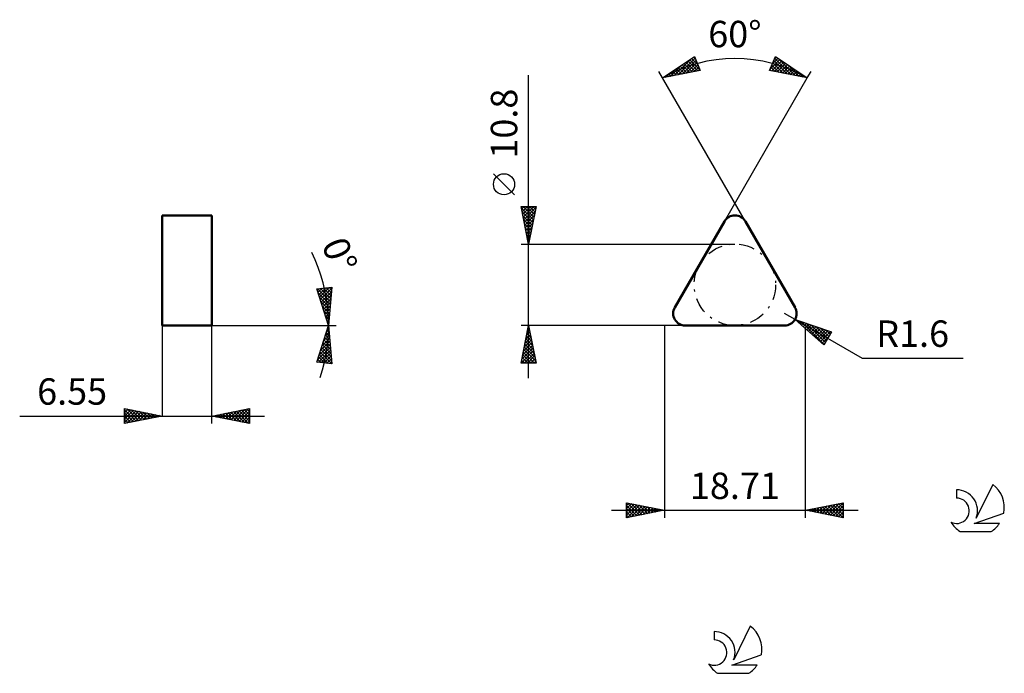
# Model space of a CAD drawing. Units: millimetres. Extents: x -85 to 45, y -46 to 41.
import ezdxf
from ezdxf.enums import TextEntityAlignment as Align

# ---------------------------------------------------------------- set-up
doc = ezdxf.new("R2010")
doc.units = ezdxf.units.MM
doc.header["$LTSCALE"] = 5.1
doc.linetypes.add('LONGDASH_DASH', pattern=[0.85, 0.4, -0.2, 0.05, -0.2])
for name, color, linetype in [('1', 4, 'CONTINUOUS'), ('CUT', 1, 'CONTINUOUS'), ('SK2', 7, 'CONTINUOUS'), ('SK4', 2, 'LONGDASH_DASH'), ('SK6', 5, 'CONTINUOUS'), ('SKVIEW1', 4, 'CONTINUOUS'), ('SKVIEW2', 7, 'CONTINUOUS')]:
    doc.layers.add(name, color=color, linetype=linetype)
doc.styles.get("Standard").update_dxf_attribs({"font": 'Monospac821 BT'})

msp = doc.modelspace()

# ---------------------------------------------------------------- linework, layer by layer
at = {"layer": '1', "color": 4, "linetype": 'CONTINUOUS', "lineweight": 50}
for p, q in [((1.39, 2.4), (7.97, 13.8)), ((17.32, 2.4), (10.74, 13.8)), ((2.77, 0), (15.93, 0))]:
    msp.add_line(p, q, dxfattribs=at)
for centre, start, end in [((9.35, 13), 30, 150), ((2.77, 1.6), 150, 270), ((15.93, 1.6), 270, 30)]:
    msp.add_arc(centre, 1.6, start, end, dxfattribs=at)
at = {"layer": 'CUT', "color": 1, "linetype": 'CONTINUOUS', "lineweight": 25}
for p, q in [((7.97, 13.8), (1.39, 2.4)), ((17.32, 2.4), (10.74, 13.8)), ((2.77, 0), (15.93, 0))]:
    msp.add_line(p, q, dxfattribs=at)
for centre, start, end in [((9.35, 13), 30, 150), ((2.77, 1.6), 150, 270), ((15.93, 1.6), 270, 30)]:
    msp.add_arc(centre, 1.6, start, end, dxfattribs=at)
at = {"layer": 'SK2', "color": 7, "linetype": 'CONTINUOUS', "lineweight": 25}
for p, q in [((-0.25, 32.83), (3.99, 35.67)), ((1.32, 33.14), (3.56, 35.38)), ((1.85, 33.24), (4.07, 35.47)), ((3.36, 35.25), (4.73, 33.88)), ((3.62, 35.42), (4.43, 34.6)), ((3.87, 35.59), (4.13, 35.33)), ((3.99, 35.67), (4.75, 33.82)), ((13.95, 33.82), (14.72, 35.67)), ((14, 33.94), (15.32, 35.26)), ((14.3, 34.67), (15.07, 35.43)), ((14.6, 35.39), (14.81, 35.6)), ((14.62, 35.44), (16.81, 33.25)), ((14.72, 35.67), (18.95, 32.83)), ((15.03, 35.46), (17.34, 33.15)), ((0.79, 33.03), (2.27, 34.52)), ((1.58, 34.05), (2.3, 33.33)), ((1.84, 34.22), (2.66, 33.4)), ((2.09, 34.39), (3.01, 33.47)), ((2.35, 34.57), (3.37, 33.54)), ((2.38, 33.35), (4.2, 35.17)), ((2.6, 34.74), (3.72, 33.61)), ((2.85, 34.91), (4.08, 33.68)), ((2.91, 33.45), (4.32, 34.87)), ((3.11, 35.08), (4.43, 33.75)), ((3.43, 33.56), (4.44, 34.57)), ((3.96, 33.66), (4.57, 34.27)), ((4.49, 33.77), (4.69, 33.97)), ((14, 33.94), (14.17, 33.78)), ((14.13, 34.24), (14.69, 33.67)), ((14.24, 33.76), (15.58, 35.09)), ((14.25, 34.54), (15.22, 33.57)), ((14.37, 34.84), (15.75, 33.46)), ((14.5, 35.14), (16.28, 33.36)), ((14.6, 33.69), (15.83, 34.92)), ((14.95, 33.62), (16.08, 34.75)), ((15.31, 33.55), (16.34, 34.58)), ((15.66, 33.48), (16.59, 34.41)), ((16.02, 33.41), (16.85, 34.24)), ((16.32, 34.59), (17.87, 33.04)), ((16.37, 33.34), (17.1, 34.07)), ((-18, -7), (-18, 33.2)), ((10.74, 13.8), (-0.75, 33.69)), ((4.75, 33.82), (-0.25, 32.83)), ((-0.19, 32.86), (-0.17, 32.84)), ((0.06, 33.03), (0.18, 32.91)), ((0.26, 32.93), (0.98, 33.65)), ((0.31, 33.2), (0.53, 32.98)), ((0.57, 33.37), (0.89, 33.05)), ((0.82, 33.54), (1.24, 33.12)), ((1.08, 33.71), (1.6, 33.19)), ((1.33, 33.88), (1.95, 33.26)), ((7.97, 13.8), (18.95, 32.83)), ((18.95, 32.83), (13.95, 33.82)), ((16.72, 33.27), (17.35, 33.9)), ((17.08, 33.2), (17.61, 33.73)), ((17.43, 33.13), (17.86, 33.56)), ((17.6, 33.73), (18.4, 32.94)), ((17.79, 33.06), (18.12, 33.39)), ((18.14, 32.99), (18.37, 33.22)), ((18.49, 32.92), (18.62, 33.05)), ((18.85, 32.85), (18.88, 32.88)), ((18.89, 32.87), (18.93, 32.83)), ((18.95, 32.83), (19.45, 33.69)), ((-19.85, 17.32), (-22.65, 20.13)), ((-18, 10.8), (-19, 15.8)), ((-19, 15.8), (-17, 15.8)), ((-19, 15.79), (-18.99, 15.8)), ((-18.93, 15.44), (-18.57, 15.8)), ((-18.86, 15.08), (-18.14, 15.8)), ((-18.79, 14.73), (-17.72, 15.8)), ((-18.73, 15.8), (-17.29, 14.36)), ((-18.72, 14.38), (-17.29, 15.8)), ((-18.3, 15.8), (-17.22, 14.71)), ((-17, 15.8), (-18, 10.8)), ((-17.88, 15.8), (-17.15, 15.07)), ((-17.46, 15.8), (-17.08, 15.42)), ((-17.03, 15.8), (-17.01, 15.77)), ((-18.96, 15.61), (-17.36, 14.01)), ((-18.86, 15.08), (-17.43, 13.65)), ((-18.75, 14.55), (-17.5, 13.3)), ((-18.64, 14.02), (-17.03, 15.64)), ((-18.57, 13.67), (-17.14, 15.11)), ((-18.5, 13.32), (-17.25, 14.57)), ((-18.64, 14.02), (-17.57, 12.95)), ((-18.54, 13.49), (-17.64, 12.59)), ((-18.43, 12.96), (-17.35, 14.04)), ((-18.36, 12.61), (-17.46, 13.51)), ((-18.43, 12.96), (-17.71, 12.24)), ((-18.33, 12.43), (-17.78, 11.89)), ((-18.29, 12.26), (-17.56, 12.98)), ((-18.22, 11.9), (-17.67, 12.45)), ((-18.22, 11.9), (-17.85, 11.53)), ((-18.15, 11.55), (-17.78, 11.92)), ((-19, 10.8), (9.35, 10.8)), ((-18.11, 11.37), (-17.92, 11.18)), ((-18.08, 11.2), (-17.88, 11.39)), ((-18.01, 10.84), (-17.99, 10.86)), ((-18.01, 10.84), (-18, 10.82)), ((17.32, 0.8), (15.93, 1.6)), ((9.35, 0), (-19, 0)), ((-19, -5), (-18, 0)), ((-18, 0), (-17, -5)), ((0, 0), (0, -25.5)), ((17.32, 0.8), (26.2, -4.33)), ((17.32, 0.8), (22.15, -0.83)), ((21.15, -2.57), (17.32, 0.8)), ((17.51, 0.74), (18.33, -0.09)), ((17.51, 0.63), (17.59, 0.71)), ((17.74, 0.43), (17.91, 0.6)), ((17.96, 0.24), (18.22, 0.49)), ((18.15, 0.52), (21.18, -2.51)), ((18.19, 0.04), (18.54, 0.39)), ((18.41, -0.16), (18.86, 0.28)), ((18.64, -0.36), (19.17, 0.17)), ((18.79, 0.3), (21.34, -2.24)), ((18.87, -0.56), (19.49, 0.07)), ((19.43, 0.09), (21.49, -1.98)), ((-18.36, -1.82), (-17.76, -1.21)), ((-18.26, -1.29), (-17.83, -0.86)), ((-18.21, -1.05), (-17.69, -1.57)), ((-18.15, -0.76), (-17.9, -0.5)), ((-18.14, -0.69), (-17.79, -1.04)), ((-18.07, -0.34), (-17.9, -0.51)), ((-18.05, -0.23), (-17.97, -0.15)), ((18.71, -25.5), (18.71, -0.42)), ((19.09, -0.76), (19.81, -0.04)), ((19.32, -0.96), (20.12, -0.15)), ((19.54, -1.15), (20.44, -0.26)), ((19.77, -1.35), (20.76, -0.36)), ((20, -1.55), (21.08, -0.47)), ((20.07, -0.13), (21.65, -1.71)), ((20.22, -1.75), (21.39, -0.58)), ((20.45, -1.95), (21.71, -0.68)), ((20.67, -2.15), (22.03, -0.79)), ((20.71, -0.35), (21.8, -1.44)), ((22.15, -0.83), (21.15, -2.57)), ((21.35, -0.56), (21.96, -1.17)), ((21.99, -0.78), (22.11, -0.9)), ((-18.68, -3.41), (-17.55, -2.27)), ((-18.58, -2.88), (-17.62, -1.92)), ((-18.49, -2.46), (-17.26, -3.69)), ((-18.47, -2.35), (-17.69, -1.56)), ((-18.42, -2.11), (-17.37, -3.16)), ((-18.35, -1.75), (-17.47, -2.63)), ((-18.28, -1.4), (-17.58, -2.1)), ((20.9, -2.34), (21.8, -1.44)), ((21.12, -2.54), (21.22, -2.45)), ((-19, -5), (-17.33, -3.33)), ((-18.89, -4.47), (-17.4, -2.98)), ((-18.79, -3.94), (-17.47, -2.63)), ((-18.77, -3.87), (-17.65, -5)), ((-18.7, -3.52), (-17.22, -5)), ((-18.63, -3.17), (-17.05, -4.75)), ((-18.58, -5), (-17.26, -3.69)), ((-18.56, -2.81), (-17.16, -4.22)), ((-17, -5), (-19, -5)), ((-18.99, -4.93), (-18.92, -5)), ((-18.92, -4.58), (-18.5, -5)), ((-18.85, -4.23), (-18.07, -5)), ((-18.15, -5), (-17.19, -4.04)), ((-17.73, -5), (-17.12, -4.39)), ((-17.3, -5), (-17.05, -4.75)), ((26.2, -4.33), (39.62, -4.33)), ((-7, -24.5), (25.71, -24.5)), ((-5, -25.5), (-5, -23.5)), ((-5, -23.5), (0, -24.5)), ((-5, -23.86), (-4.7, -23.56)), ((-5, -24.28), (-4.35, -23.63)), ((-5, -24.71), (-3.99, -23.7)), ((-5, -25.13), (-3.64, -23.77)), ((-5, -23.86), (-3.63, -25.23)), ((-5, -24.28), (-3.99, -25.3)), ((0, -24.5), (-5, -25.5)), ((-5, -24.71), (-4.34, -25.37)), ((-4.93, -25.49), (-3.29, -23.84)), ((-4.92, -23.52), (-3.28, -25.16)), ((-4.4, -25.38), (-2.93, -23.91)), ((-4.39, -23.62), (-2.93, -25.09)), ((-3.87, -25.27), (-2.58, -23.98)), ((-3.86, -23.73), (-2.57, -25.01)), ((-3.34, -25.17), (-2.22, -24.06)), ((-3.33, -23.83), (-2.22, -24.94)), ((-2.81, -25.06), (-1.87, -24.13)), ((-2.8, -23.94), (-1.87, -24.87)), ((-2.28, -24.96), (-1.52, -24.2)), ((-2.27, -24.05), (-1.51, -24.8)), ((-1.75, -24.85), (-1.16, -24.27)), ((-1.74, -24.15), (-1.16, -24.73)), ((-1.22, -24.74), (-0.81, -24.34)), ((-1.21, -24.26), (-0.81, -24.66)), ((-0.69, -24.64), (-0.46, -24.41)), ((-0.68, -24.36), (-0.45, -24.59)), ((-0.16, -24.53), (-0.1, -24.48)), ((-0.15, -24.47), (-0.1, -24.52)), ((18.71, -24.5), (23.71, -23.5)), ((23.71, -25.5), (18.71, -24.5)), ((18.84, -24.53), (18.91, -24.46)), ((18.85, -24.47), (18.92, -24.54)), ((19.2, -24.6), (19.44, -24.35)), ((19.2, -24.4), (19.45, -24.65)), ((19.55, -24.67), (19.97, -24.25)), ((19.56, -24.33), (19.98, -24.75)), ((19.9, -24.74), (20.5, -24.14)), ((19.91, -24.26), (20.51, -24.86)), ((20.26, -24.81), (21.03, -24.04)), ((20.26, -24.19), (21.04, -24.97)), ((20.61, -24.88), (21.56, -23.93)), ((20.62, -24.12), (21.57, -25.07)), ((20.96, -24.95), (22.09, -23.82)), ((20.97, -24.05), (22.1, -25.18)), ((21.32, -25.02), (22.62, -23.72)), ((21.32, -23.98), (22.63, -25.28)), ((21.67, -25.09), (23.15, -23.61)), ((21.68, -23.91), (23.16, -25.39)), ((22.03, -25.16), (23.68, -23.51)), ((22.03, -23.84), (23.69, -25.5)), ((22.38, -23.77), (23.71, -25.09)), ((22.38, -25.23), (23.71, -23.9)), ((22.73, -25.3), (23.71, -24.33)), ((22.74, -23.69), (23.71, -24.67)), ((23.09, -23.62), (23.71, -24.24)), ((23.09, -25.38), (23.71, -24.75)), ((23.44, -23.55), (23.71, -23.82)), ((23.71, -23.5), (23.71, -25.5)), ((-5, -25.13), (-4.69, -25.44)), ((23.44, -25.45), (23.71, -25.18))]:
    msp.add_line(p, q, dxfattribs=at)
msp.add_circle((-21.25, 18.73), 1.4, dxfattribs=at)
msp.add_arc((9.35, 16.2), 19.2, 60, 120, dxfattribs=at)
at = {"layer": 'SK4', "color": 2, "linetype": 'LONGDASH_DASH', "lineweight": 25}
msp.add_circle((9.35, 5.4), 5.4, dxfattribs=at)
at = {"layer": 'SK6', "color": 5, "linetype": 'CONTINUOUS', "lineweight": 25}
for p, q in [((38.73, -21.78), (38.73, -22.89)), ((43.52, -21.08), (41.33, -25.54)), ((41.07, -26.24), (44.99, -24.88)), ((39.19, -27.32), (43.33, -27.32)), ((44.43, -26.24), (41.07, -26.24)), ((11.39, -39.88), (9.19, -44.34)), ((6.59, -40.58), (6.59, -41.69)), ((8.93, -45.04), (12.85, -43.68)), ((12.29, -45.04), (8.93, -45.04)), ((7.05, -46.12), (11.2, -46.12))]:
    msp.add_line(p, q, dxfattribs=at)
for centre, radius, start, end in [((38.75, -24.55), 2.76, 338.9379, 90.4446), ((41.26, -24.13), 3.8, 348.7239, 53.4691), ((38.74, -24.57), 1.68, 243.4215, 90.3602), ((41.26, -24.13), 3.8, 210.5484, 236.978), ((41.26, -24.13), 3.8, 303.022, 326.3732), ((9.13, -42.93), 3.8, 348.7239, 53.4691), ((6.6, -43.37), 1.68, 243.4215, 90.3602), ((6.61, -43.35), 2.76, 338.9379, 90.4446), ((9.13, -42.93), 3.8, 210.5484, 236.978), ((9.13, -42.93), 3.8, 303.022, 326.3732)]:
    msp.add_arc(centre, radius, start, end, dxfattribs=at)
at = {"layer": 'SKVIEW1', "color": 4, "linetype": 'CONTINUOUS', "lineweight": 50}
for p, q in [((-66.55, 0), (-66.55, 14.6)), ((-66.55, 14.6), (-60, 14.6)), ((-60, 14.6), (-60, 0)), ((-60, 0), (-66.55, 0))]:
    msp.add_line(p, q, dxfattribs=at)
at = {"layer": 'SKVIEW2', "color": 7, "linetype": 'CONTINUOUS', "lineweight": 25}
for p, q in [((-46.06, 4.85), (-44.07, 5.08)), ((-44.5, 0), (-46.06, 4.85)), ((-46.01, 4.71), (-45.85, 4.88)), ((-45.96, 4.87), (-44.24, 3.14)), ((-45.91, 4.39), (-45.37, 4.93)), ((-45.91, 4.39), (-44.27, 2.75)), ((-45.81, 4.07), (-44.89, 4.99)), ((-45.7, 3.75), (-44.41, 5.04)), ((-45.6, 3.43), (-44.08, 4.94)), ((-45.58, 4.91), (-44.2, 3.53)), ((-45.5, 3.11), (-44.12, 4.48)), ((-45.39, 2.78), (-44.16, 4.02)), ((-45.2, 4.95), (-44.17, 3.92)), ((-44.82, 5), (-44.14, 4.32)), ((-44.07, 5.08), (-44.5, 0)), ((-44.44, 5.04), (-44.1, 4.71)), ((-45.71, 3.77), (-44.3, 2.36)), ((-45.51, 3.14), (-44.33, 1.97)), ((-45.29, 2.46), (-44.2, 3.55)), ((-45.19, 2.14), (-44.24, 3.09)), ((-45.09, 1.82), (-44.28, 2.63)), ((-45.31, 2.52), (-44.37, 1.58)), ((-45.11, 1.89), (-44.4, 1.19)), ((-44.98, 1.5), (-44.32, 2.16)), ((-44.88, 1.18), (-44.36, 1.7)), ((-66.55, 0), (-44.5, 0)), ((-66.55, 0), (-66.55, -12)), ((-60, 0), (-44.5, 0)), ((-60, -13), (-60, 0)), ((-46.06, -4.85), (-44.5, 0)), ((-44.91, 1.27), (-44.43, 0.79)), ((-44.78, 0.86), (-44.4, 1.24)), ((-44.71, 0.64), (-44.47, 0.4)), ((-44.67, 0.54), (-44.43, 0.77)), ((-44.57, 0.22), (-44.47, 0.31)), ((-44.51, 0.02), (-44.5, 0.01)), ((-44.5, 0), (-43.5, 0)), ((-44.5, 0), (-43.5, 0)), ((-44.5, 0), (-44.07, -5.08)), ((-45.16, -2.05), (-44.39, -1.28)), ((-44.96, -1.43), (-44.43, -0.89)), ((-44.91, -1.28), (-44.35, -1.84)), ((-44.81, -0.95), (-44.38, -1.38)), ((-44.76, -0.8), (-44.46, -0.5)), ((-44.7, -0.63), (-44.42, -0.91)), ((-44.6, -0.31), (-44.46, -0.45)), ((-44.56, -0.18), (-44.49, -0.11)), ((-45.76, -3.93), (-44.29, -2.46)), ((-45.56, -3.3), (-44.33, -2.07)), ((-45.36, -2.68), (-44.36, -1.68)), ((-45.32, -2.56), (-44.19, -3.69)), ((-45.22, -2.24), (-44.23, -3.23)), ((-45.12, -1.92), (-44.27, -2.77)), ((-45.01, -1.6), (-44.31, -2.3)), ((-45.96, -4.55), (-44.26, -2.85)), ((-45.86, -4.88), (-44.23, -3.24)), ((-45.74, -3.84), (-44.55, -5.03)), ((-45.63, -3.52), (-44.07, -5.08)), ((-45.53, -3.2), (-44.11, -4.62)), ((-45.48, -4.92), (-44.19, -3.63)), ((-45.43, -2.88), (-44.15, -4.16)), ((-44.07, -5.08), (-46.06, -4.85)), ((-46.05, -4.81), (-45.99, -4.86)), ((-45.94, -4.49), (-45.51, -4.92)), ((-45.84, -4.16), (-45.03, -4.97)), ((-45.1, -4.96), (-44.16, -4.02)), ((-44.72, -5.01), (-44.13, -4.42)), ((-44.34, -5.05), (-44.1, -4.81)), ((-71.55, -13), (-71.55, -11)), ((-71.55, -11), (-66.55, -12)), ((-71.55, -11.16), (-71.41, -11.03)), ((-71.55, -11.59), (-71.06, -11.1)), ((-71.55, -11.16), (-70.02, -12.69)), ((-71.55, -12.01), (-70.71, -11.17)), ((-71.55, -12.44), (-70.35, -11.24)), ((-71.55, -12.86), (-70, -11.31)), ((-71.55, -11.59), (-70.37, -12.76)), ((-71.22, -11.07), (-69.67, -12.62)), ((-71.19, -12.93), (-69.65, -11.38)), ((-70.69, -11.17), (-69.31, -12.55)), ((-70.66, -12.82), (-69.29, -11.45)), ((-70.16, -11.28), (-68.96, -12.48)), ((-70.13, -12.72), (-68.94, -11.52)), ((-69.63, -11.38), (-68.61, -12.41)), ((-69.6, -12.61), (-68.58, -11.59)), ((-69.1, -11.49), (-68.25, -12.34)), ((-69.07, -12.5), (-68.23, -11.66)), ((-68.57, -11.6), (-67.9, -12.27)), ((-68.54, -12.4), (-67.88, -11.73)), ((-68.04, -11.7), (-67.55, -12.2)), ((-60, -12), (-55, -11)), ((-58.85, -12.23), (-58.27, -11.65)), ((-58.52, -11.7), (-57.78, -12.44)), ((-58.5, -12.3), (-57.74, -11.55)), ((-58.16, -11.63), (-57.25, -12.55)), ((-58.14, -12.37), (-57.21, -11.44)), ((-57.81, -11.56), (-56.72, -12.66)), ((-57.79, -12.44), (-56.68, -11.34)), ((-57.46, -11.49), (-56.18, -12.76)), ((-57.44, -12.51), (-56.15, -11.23)), ((-57.1, -11.42), (-55.65, -12.87)), ((-57.08, -12.58), (-55.62, -11.12)), ((-56.75, -11.35), (-55.12, -12.98)), ((-56.73, -12.65), (-55.09, -11.02)), ((-56.4, -11.28), (-55, -12.68)), ((-56.37, -12.73), (-55, -11.35)), ((-56.04, -11.21), (-55, -12.25)), ((-55.69, -11.14), (-55, -11.83)), ((-55.34, -11.07), (-55, -11.4)), ((-55, -11), (-55, -13)), ((-85.45, -12), (-53, -12)), ((-66.55, -12), (-71.55, -13)), ((-71.55, -12.01), (-70.73, -12.84)), ((-71.55, -12.44), (-71.08, -12.91)), ((-71.55, -12.86), (-71.43, -12.98)), ((-68.01, -12.29), (-67.52, -11.81)), ((-67.51, -11.81), (-67.19, -12.13)), ((-67.48, -12.19), (-67.17, -11.88)), ((-66.98, -11.91), (-66.84, -12.06)), ((-66.95, -12.08), (-66.82, -11.95)), ((-55, -13), (-60, -12)), ((-59.93, -11.99), (-59.9, -12.02)), ((-59.91, -12.02), (-59.87, -11.97)), ((-59.58, -11.92), (-59.37, -12.13)), ((-59.56, -12.09), (-59.34, -11.87)), ((-59.22, -11.84), (-58.84, -12.23)), ((-59.2, -12.16), (-58.8, -11.76)), ((-58.87, -11.77), (-58.31, -12.34)), ((-56.02, -12.8), (-55, -11.77)), ((-55.67, -12.87), (-55, -12.2)), ((-55.31, -12.94), (-55, -12.62))]:
    msp.add_line(p, q, dxfattribs=at)
msp.add_arc((-66.55, 0), 22.05, 341.7337, 26.0028, dxfattribs=at)

# ---------------------------------------------------------------- texts
at = {"layer": 'SK2', "color": 7, "linetype": 'CONTINUOUS', "lineweight": 25}
for s, p in [('60°', (9.35, 36.9)), ('R1.6', (32.91, -2.83)), ('18.71', (9.35, -23))]:
    msp.add_text(s, height=3.5, dxfattribs=at).set_placement(p, align=Align.CENTER)
msp.add_text('10.8', height=3.5, rotation=90, dxfattribs=at).set_placement((-19.5, 26.77), align=Align.CENTER)
at = {"layer": 'SKVIEW2', "color": 7, "linetype": 'CONTINUOUS', "lineweight": 25}
msp.add_text('0°', height=3.5, rotation=291.7048, dxfattribs=at).set_placement((-44.67, 8.71), align=Align.CENTER)
msp.add_text('6.55', height=3.5, dxfattribs=at).set_placement((-78.5, -10.5), align=Align.CENTER)

doc.saveas('drawing.dxf')
